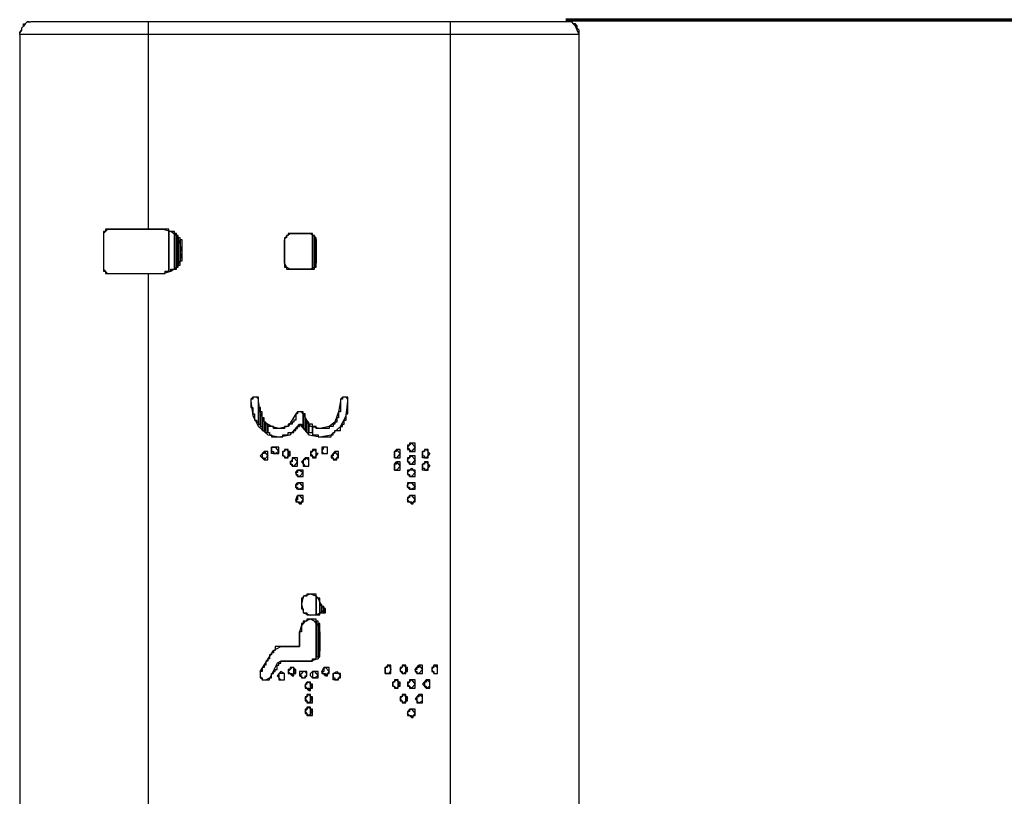
# Model space of a CAD drawing. Units: millimetres. Extents: x 0 to 4200, y 0 to 4200.
# Drawn here: x 2885 to 2963, y 2012 to 2074 of the extents above; entities that cross this region are included whole.
import ezdxf

# ---------------------------------------------------------------- set-up
doc = ezdxf.new("R2010")
doc.units = ezdxf.units.MM
doc.header["$MEASUREMENT"] = 0
doc.layers.add('Default', color=7, linetype='Continuous', true_color=0x000000)
doc.styles.add('Arial', font='times.ttf')
doc.dimstyles.new('Standard (TOTO)', dxfattribs={"dimtxt": 32, "dimasz": 45, "dimexe": 10, "dimexo": 2, "dimgap": 20, "dimtad": 1, "dimtoh": 1, "dimdec": 0, "dimzin": 1, "dimdsep": 46, "dimtxsty": 'Arial', "dimcen": 20, "dimadec": 0, "dimazin": 1, "dimtfac": 1, "dimtdec": 0, "dimtix": 1, "dimtmove": 1, "dimatfit": 3, "dimfxl": 0, "dimtolj": 1, "dimtzin": 1, "dimlwd": 70, "dimlwe": 70, "dimarcsym": 0})

# ---------------------------------------------------------------- blocks, each defined once
blk = doc.blocks.new('*D4065')
at = {"layer": 'Default', "color": 0, "lineweight": 70, "transparency": 16777216}
for p, q in [((2928.226, 2074.06), (3039.891, 2074.06)), ((3029.891, 1938.572), (3029.891, 2029.06)), ((2926.468, 1893.572), (3039.891, 1893.572))]:
    blk.add_line(p, q, dxfattribs=at)
at = {"layer": 'Default', "color": 0, "transparency": 16777216}
for points in [[(3022.391, 2029.06), (3037.391, 2029.06), (3029.891, 2074.06)], [(3022.391, 1938.572), (3037.391, 1938.572), (3029.891, 1893.572)]]:
    blk.add_solid(points, dxfattribs=at)
at = {"layer": 'Defpoints', "color": 0, "transparency": 16777216}
for p in [(2926.226, 2074.06), (3029.891, 2074.06), (2924.468, 1893.572)]:
    blk.add_point(p, dxfattribs=at)
at = {"layer": 'Default', "color": 0, "transparency": 16777216, "insert": (3002.001, 1983.816), "char_height": 45, "attachment_point": 5, "rotation": 90, "style": 'Arial'}
blk.add_mtext('\\A1;180', dxfattribs=at)

msp = doc.modelspace()

# ---------------------------------------------------------------- linework, layer by layer
at = {"color": 0}
for points in [[(2884.758, 2073.05), (2884.909, 2073.221)], [(2884.909, 2073.216), (2884.758, 2073.05)], [(2884.909, 2073.387), (2885.053, 2073.551)], [(2884.909, 2073.387), (2884.909, 2073.216)], [(2885.06, 2073.717), (2885.205, 2073.717), (2885.355, 2073.887)], [(2885.205, 2073.717), (2885.06, 2073.551)], [(2885.06, 2073.551), (2885.06, 2073.717)], [(2885.205, 2073.717), (2885.355, 2073.887)], [(2885.355, 2073.88), (2885.5, 2073.88)], [(2885.5, 2073.88), (2885.355, 2073.88)], [(2885.5, 2073.88), (2885.65, 2073.88)], [(2928.389, 2073.88), (2885.65, 2073.88)], [(2895.002, 2057.367), (2895.002, 2073.887)], [(2919.043, 1894.06), (2919.043, 2073.887)], [(2928.539, 2073.88), (2928.389, 2073.88)], [(2928.682, 2073.88), (2928.389, 2073.88)], [(2928.682, 2073.88), (2928.539, 2073.88)], [(2928.985, 2073.551), (2928.682, 2073.88)], [(2928.834, 2073.717), (2928.69, 2073.887)], [(2928.985, 2073.717), (2928.834, 2073.717)], [(2929.129, 2073.387), (2929.129, 2073.551), (2928.985, 2073.717)], [(2929.129, 2073.216), (2928.985, 2073.551)], [(2929.281, 2073.216), (2929.129, 2073.387)], [(2929.281, 2072.886), (2929.129, 2073.216)], [(2929.281, 2073.05), (2929.281, 2073.221)], [(2884.758, 2072.886), (2884.758, 2073.05)], [(2884.758, 2072.886), (2884.758, 1895.063)], [(2929.281, 2072.886), (2884.758, 2072.886)], [(2929.281, 2072.886), (2929.281, 2073.05)], [(2929.281, 1895.063), (2929.281, 2072.886)], [(2891.734, 2057.367), (2891.439, 2057.037)], [(2891.439, 2057.037), (2891.439, 2054.201)], [(2896.184, 2057.367), (2891.734, 2057.367)], [(2896.184, 2053.865), (2896.782, 2054.036), (2897.228, 2054.367), (2897.523, 2054.868), (2897.674, 2055.534), (2897.523, 2056.199), (2897.228, 2056.866), (2896.782, 2057.202), (2896.184, 2057.367)], [(2905.831, 2056.536), (2905.982, 2056.866), (2906.278, 2057.037)], [(2906.278, 2057.037), (2907.912, 2057.037)], [(2907.912, 2057.037), (2908.208, 2056.866), (2908.358, 2056.536)], [(2905.831, 2054.702), (2905.831, 2056.536)], [(2908.358, 2056.536), (2908.358, 2054.702)], [(2906.278, 2054.201), (2905.982, 2054.367), (2905.831, 2054.702)], [(2908.358, 2054.702), (2908.208, 2054.367), (2907.912, 2054.201)], [(2891.439, 2054.201), (2891.734, 2053.865)], [(2891.734, 2053.865), (2896.191, 2053.865)], [(2895.002, 1894.06), (2895.002, 2053.865)], [(2907.912, 2054.201), (2906.278, 2054.201)], [(2903.312, 2044.025), (2903.16, 2043.859)], [(2903.16, 2043.859), (2903.16, 2043.69)], [(2903.16, 2043.69), (2903.312, 2042.523), (2903.758, 2041.691), (2904.499, 2041.024), (2905.385, 2040.86), (2906.278, 2041.024), (2907.019, 2041.856), (2907.761, 2041.024), (2908.653, 2040.86), (2909.547, 2041.024), (2910.289, 2041.691), (2910.728, 2042.523), (2910.88, 2043.69)], [(2903.607, 2044.025), (2903.312, 2044.025)], [(2903.758, 2043.859), (2903.607, 2044.025)], [(2903.758, 2043.69), (2903.758, 2043.859)], [(2906.723, 2042.692), (2906.126, 2041.691), (2905.385, 2041.525), (2904.796, 2041.691), (2904.205, 2042.019), (2903.902, 2042.858), (2903.758, 2043.69)], [(2910.289, 2043.69), (2910.138, 2042.858), (2909.842, 2042.027), (2909.395, 2041.691), (2908.653, 2041.525), (2907.912, 2041.691), (2907.322, 2042.692)], [(2910.433, 2044.025), (2910.289, 2043.859)], [(2910.289, 2043.859), (2910.289, 2043.69)], [(2910.728, 2044.025), (2910.433, 2044.025)], [(2910.88, 2043.859), (2910.735, 2044.025)], [(2910.88, 2043.69), (2910.88, 2043.859)], [(2907.314, 2042.692), (2907.17, 2042.858), (2906.875, 2042.858), (2906.723, 2042.692)], [(2915.631, 2040.023), (2915.926, 2040.351), (2916.222, 2040.023)], [(2903.902, 2039.356), (2904.205, 2039.685), (2904.499, 2039.356)], [(2904.796, 2039.857), (2904.796, 2040.023), (2905.091, 2040.023), (2905.385, 2039.685)], [(2905.385, 2039.685), (2905.091, 2039.522), (2904.796, 2039.522), (2904.796, 2039.857)], [(2905.687, 2039.522), (2905.687, 2039.685), (2905.982, 2039.857), (2906.278, 2039.522)], [(2906.278, 2039.522), (2905.982, 2039.192), (2905.687, 2039.356), (2905.687, 2039.522)], [(2908.358, 2039.522), (2908.358, 2039.685), (2908.208, 2039.857), (2907.912, 2039.522)], [(2907.912, 2039.522), (2908.208, 2039.192), (2908.503, 2039.522), (2908.358, 2039.522)], [(2909.244, 2039.857), (2909.244, 2040.023), (2908.949, 2040.023), (2908.805, 2039.685)], [(2908.805, 2039.685), (2908.949, 2039.522), (2909.244, 2039.522), (2909.244, 2039.857)], [(2910.138, 2039.356), (2909.842, 2039.685), (2909.547, 2039.356)], [(2914.587, 2039.522), (2914.587, 2039.685), (2914.737, 2039.857), (2915.033, 2039.522)], [(2915.033, 2039.522), (2914.737, 2039.192), (2914.587, 2039.192), (2914.587, 2039.522)], [(2916.222, 2040.023), (2915.926, 2039.685), (2915.631, 2040.023)], [(2916.817, 2039.522), (2916.817, 2039.685), (2917.113, 2039.857), (2917.408, 2039.522)], [(2917.408, 2039.522), (2917.113, 2039.192), (2916.817, 2039.192), (2916.817, 2039.522)], [(2904.499, 2039.356), (2904.205, 2039.018), (2903.902, 2039.356)], [(2906.278, 2038.855), (2906.573, 2039.184), (2906.875, 2038.855)], [(2906.875, 2038.855), (2906.573, 2038.518), (2906.428, 2038.518), (2906.278, 2038.855)], [(2907.761, 2038.855), (2907.761, 2039.018), (2907.466, 2039.184), (2907.17, 2038.855)], [(2907.17, 2038.855), (2907.466, 2038.518), (2907.761, 2038.518), (2907.761, 2038.855)], [(2909.547, 2039.356), (2909.842, 2039.018), (2910.138, 2039.356)], [(2914.587, 2038.518), (2914.587, 2038.69), (2914.737, 2038.855), (2915.033, 2038.518)], [(2915.631, 2039.018), (2915.926, 2039.356), (2916.222, 2039.018)], [(2916.222, 2039.018), (2915.926, 2038.69), (2915.775, 2038.69), (2915.631, 2039.018)], [(2916.817, 2038.518), (2916.817, 2038.69), (2917.113, 2038.855), (2917.408, 2038.518)], [(2906.723, 2038.017), (2906.868, 2038.189), (2907.019, 2038.189), (2907.322, 2038.017)], [(2907.314, 2038.017), (2907.019, 2037.688), (2906.875, 2037.688), (2906.723, 2038.017)], [(2915.033, 2038.518), (2914.737, 2038.189), (2914.587, 2038.189), (2914.587, 2038.518)], [(2915.631, 2038.017), (2915.926, 2038.355), (2916.222, 2038.017)], [(2916.222, 2038.017), (2915.926, 2037.688), (2915.775, 2037.688), (2915.631, 2038.017)], [(2917.408, 2038.518), (2917.113, 2038.189), (2916.817, 2038.189), (2916.817, 2038.518)], [(2906.723, 2037.022), (2906.868, 2037.186), (2907.019, 2037.186), (2907.322, 2036.85)], [(2915.631, 2037.022), (2915.775, 2037.186), (2915.926, 2037.186), (2916.222, 2036.85)], [(2907.314, 2036.85), (2907.019, 2036.684), (2906.875, 2036.684), (2906.723, 2036.85), (2906.723, 2037.022)], [(2916.222, 2036.85), (2915.926, 2036.684), (2915.775, 2036.684), (2915.631, 2036.85), (2915.631, 2037.022)], [(2906.723, 2035.848), (2906.868, 2036.183), (2907.019, 2036.183), (2907.322, 2035.848)], [(2907.314, 2035.848), (2907.019, 2035.517), (2906.875, 2035.682), (2906.723, 2035.848)], [(2915.631, 2035.848), (2915.775, 2036.183), (2915.926, 2036.183), (2916.222, 2035.848)], [(2916.222, 2035.848), (2915.926, 2035.517), (2915.631, 2035.848)], [(2908.503, 2028.013), (2908.358, 2028.177), (2907.912, 2028.341), (2907.322, 2028.177), (2907.17, 2027.512), (2907.322, 2027.01), (2907.322, 2026.845)], [(2907.912, 2026.681), (2908.358, 2026.681), (2908.949, 2027.01), (2909.1, 2027.174), (2908.805, 2027.346), (2908.503, 2028.013)], [(2908.653, 2025.342), (2908.503, 2025.842), (2908.208, 2026.179), (2907.912, 2026.345), (2907.466, 2026.179), (2907.17, 2025.842), (2907.019, 2025.342)], [(2907.314, 2026.845), (2907.912, 2026.673)], [(2907.019, 2024.173), (2907.019, 2025.342)], [(2908.653, 2025.342), (2908.653, 2023.838)], [(2903.902, 2022.175), (2904.946, 2023.838)], [(2904.946, 2023.838), (2905.537, 2024.173)], [(2905.537, 2024.173), (2907.019, 2024.173)], [(2908.653, 2023.838), (2908.503, 2023.172), (2907.912, 2023.007)], [(2905.537, 2023.007), (2905.242, 2022.842), (2904.651, 2021.667)], [(2907.912, 2023.007), (2905.537, 2023.007)], [(2906.723, 2022.175), (2906.573, 2022.505), (2906.428, 2022.505), (2906.126, 2022.175)], [(2908.805, 2022.175), (2908.949, 2022.505), (2909.1, 2022.505), (2909.395, 2022.175)], [(2913.845, 2022.341), (2913.845, 2022.505), (2914.147, 2022.671), (2914.292, 2022.341)], [(2914.292, 2022.341), (2914.147, 2022.004), (2913.845, 2022.004), (2913.845, 2022.341)], [(2915.033, 2022.341), (2915.328, 2022.671), (2915.631, 2022.341)], [(2915.631, 2022.341), (2915.328, 2022.004), (2915.184, 2022.004), (2915.033, 2022.341)], [(2916.222, 2022.341), (2916.517, 2022.671), (2916.817, 2022.341)], [(2916.817, 2022.341), (2916.517, 2022.004), (2916.372, 2022.004), (2916.222, 2022.341)], [(2917.999, 2022.341), (2917.999, 2022.505), (2917.703, 2022.671), (2917.558, 2022.341)], [(2917.558, 2022.341), (2917.703, 2022.004), (2917.999, 2022.004), (2917.999, 2022.341)], [(2903.902, 2022.175), (2903.902, 2021.84), (2904.054, 2021.504), (2904.349, 2021.504), (2904.644, 2021.674)], [(2905.831, 2021.84), (2905.831, 2022.004), (2905.537, 2022.17), (2905.242, 2021.84)], [(2905.242, 2021.84), (2905.537, 2021.504), (2905.831, 2021.504), (2905.831, 2021.84)], [(2906.126, 2022.175), (2906.428, 2021.84), (2906.723, 2022.175)], [(2907.617, 2022.004), (2907.466, 2022.175), (2907.322, 2022.175), (2907.019, 2021.84)], [(2907.019, 2021.84), (2907.314, 2021.667), (2907.466, 2021.667), (2907.609, 2021.84), (2907.609, 2022.004)], [(2907.912, 2022.004), (2908.056, 2022.175), (2908.208, 2022.175), (2908.503, 2021.84)], [(2908.503, 2021.84), (2908.208, 2021.667), (2908.064, 2021.667), (2907.912, 2021.84), (2907.912, 2022.004)], [(2909.395, 2022.175), (2909.1, 2021.84), (2908.805, 2022.175)], [(2909.691, 2021.84), (2909.691, 2022.004), (2909.986, 2022.17), (2910.289, 2021.84)], [(2910.289, 2021.84), (2909.986, 2021.504), (2909.691, 2021.504), (2909.691, 2021.84)], [(2914.442, 2021.174), (2914.442, 2021.338), (2914.737, 2021.504), (2915.033, 2021.174)], [(2915.631, 2021.174), (2915.926, 2021.504), (2916.222, 2021.174)], [(2917.408, 2021.174), (2917.408, 2021.338), (2917.113, 2021.504), (2916.817, 2021.174)], [(2907.466, 2021), (2907.617, 2021.338), (2907.761, 2021.338), (2908.056, 2021)], [(2908.056, 2021), (2907.761, 2020.673), (2907.466, 2021)], [(2915.033, 2021.174), (2914.737, 2020.837), (2914.442, 2021), (2914.442, 2021.174)], [(2916.222, 2021.174), (2915.926, 2020.837), (2915.631, 2021.174)], [(2916.817, 2021.174), (2917.113, 2020.837), (2917.408, 2021), (2917.408, 2021.174)], [(2907.466, 2020.006), (2907.761, 2020.336), (2908.056, 2020.006)], [(2908.056, 2020.006), (2907.761, 2019.67), (2907.466, 2020.006)], [(2915.033, 2020.006), (2915.328, 2020.336), (2915.631, 2020.006)], [(2915.631, 2020.006), (2915.328, 2019.67), (2915.033, 2020.006)], [(2916.817, 2020.006), (2916.817, 2020.171), (2916.517, 2020.336), (2916.222, 2020.006)], [(2916.222, 2020.006), (2916.517, 2019.67), (2916.817, 2019.834), (2916.817, 2020.006)], [(2907.466, 2019.005), (2907.761, 2019.332), (2908.056, 2019.005)], [(2915.631, 2018.832), (2915.775, 2019.168), (2915.926, 2019.168), (2916.222, 2018.832)], [(2908.056, 2019.005), (2907.761, 2018.667), (2907.466, 2019.005)], [(2916.222, 2018.832), (2915.926, 2018.503), (2915.631, 2018.832)]]:
    msp.add_lwpolyline(points, dxfattribs=at)
for points in [[(2896.335, 2057.374), (2891.59, 2057.374), (2891.59, 2057.202), (2891.439, 2057.202), (2891.439, 2054.036), (2891.59, 2054.036), (2891.59, 2053.865), (2896.335, 2053.865), (2896.335, 2054.036), (2896.63, 2054.036), (2896.63, 2057.374)], [(2896.782, 2057.202), (2896.63, 2057.202), (2896.63, 2054.036), (2896.782, 2054.036), (2896.782, 2054.201), (2897.076, 2054.201), (2897.076, 2057.202)], [(2897.076, 2054.201), (2897.228, 2054.201), (2897.228, 2057.037), (2897.076, 2057.037)], [(2897.228, 2054.367), (2897.379, 2054.367), (2897.379, 2056.873), (2897.228, 2056.873)], [(2907.912, 2057.037), (2907.761, 2057.037), (2907.617, 2057.037), (2907.466, 2057.037), (2907.314, 2057.037), (2907.17, 2057.037), (2907.019, 2057.037), (2906.875, 2057.037), (2906.723, 2057.037), (2906.573, 2057.037), (2906.428, 2057.037), (2906.278, 2057.037), (2906.133, 2057.037), (2906.133, 2056.873), (2905.982, 2056.873), (2905.982, 2056.7), (2905.831, 2056.7), (2905.831, 2054.367), (2905.982, 2054.367), (2905.982, 2054.201), (2906.133, 2054.201), (2906.278, 2054.201), (2906.428, 2054.201), (2906.573, 2054.201), (2906.723, 2054.201), (2906.875, 2054.201), (2907.019, 2054.201), (2907.17, 2054.201), (2907.314, 2054.201), (2907.466, 2054.201), (2907.617, 2054.201), (2907.761, 2054.201), (2907.912, 2054.201), (2908.056, 2054.201), (2908.056, 2057.037)], [(2908.056, 2054.201), (2908.208, 2054.201), (2908.208, 2056.873), (2908.056, 2056.873)], [(2897.371, 2054.531), (2897.523, 2054.531), (2897.523, 2056.7), (2897.371, 2056.7)], [(2897.523, 2054.868), (2897.674, 2054.868), (2897.674, 2056.536), (2897.523, 2056.536)], [(2908.208, 2054.367), (2908.358, 2054.367), (2908.358, 2056.7), (2908.208, 2056.7)], [(2903.607, 2044.025), (2903.455, 2044.025), (2903.312, 2044.025), (2903.312, 2043.859), (2903.16, 2043.859), (2903.16, 2043.188), (2903.312, 2043.188), (2903.312, 2042.692), (2903.455, 2042.692), (2903.455, 2042.191), (2903.607, 2042.191), (2903.607, 2042.019), (2903.758, 2042.019), (2903.758, 2044.025)], [(2910.735, 2044.025), (2910.583, 2044.025), (2910.433, 2044.025), (2910.433, 2043.859), (2910.289, 2043.859), (2910.289, 2042.858), (2910.138, 2042.858), (2910.138, 2042.357), (2909.994, 2042.357), (2909.994, 2042.019), (2909.842, 2042.019), (2909.842, 2041.856), (2909.691, 2041.856), (2909.691, 2041.691), (2909.547, 2041.691), (2909.395, 2041.691), (2909.395, 2041.525), (2909.244, 2041.525), (2909.1, 2041.525), (2908.949, 2041.525), (2908.805, 2041.525), (2908.653, 2041.525), (2908.503, 2041.525), (2908.358, 2041.525), (2908.358, 2041.691), (2908.208, 2041.691), (2908.056, 2041.691), (2908.056, 2041.024), (2908.208, 2041.024), (2908.358, 2041.024), (2908.503, 2041.024), (2908.503, 2040.86), (2908.653, 2040.86), (2908.805, 2040.86), (2908.949, 2040.86), (2909.1, 2040.86), (2909.244, 2040.86), (2909.395, 2040.86), (2909.547, 2040.86), (2909.547, 2041.024), (2909.691, 2041.024), (2909.691, 2041.19), (2909.842, 2041.19), (2909.842, 2041.355), (2909.994, 2041.355), (2910.138, 2041.355), (2910.289, 2041.355), (2910.289, 2041.691), (2910.433, 2041.691), (2910.433, 2041.856), (2910.583, 2041.856), (2910.583, 2042.191), (2910.735, 2042.191), (2910.735, 2042.692), (2910.88, 2042.692), (2910.88, 2044.025)], [(2903.758, 2041.856), (2903.91, 2041.856), (2903.91, 2043.194), (2903.758, 2043.194)], [(2903.902, 2041.691), (2904.054, 2041.691), (2904.054, 2042.858), (2903.902, 2042.858)], [(2907.17, 2042.858), (2907.019, 2042.858), (2906.875, 2042.858), (2906.875, 2042.692), (2906.723, 2042.692), (2906.723, 2042.191), (2906.573, 2042.191), (2906.573, 2042.019), (2906.428, 2042.019), (2906.428, 2041.856), (2906.278, 2041.856), (2906.133, 2041.856), (2906.133, 2041.691), (2905.982, 2041.691), (2905.831, 2041.691), (2905.831, 2041.525), (2905.687, 2041.525), (2905.537, 2041.525), (2905.385, 2041.525), (2905.242, 2041.525), (2905.091, 2041.525), (2904.946, 2041.525), (2904.946, 2041.691), (2904.796, 2041.691), (2904.644, 2041.691), (2904.499, 2041.691), (2904.499, 2041.19), (2904.644, 2041.19), (2904.644, 2041.024), (2904.796, 2041.024), (2904.796, 2040.86), (2904.946, 2040.86), (2905.091, 2040.86), (2905.242, 2040.86), (2905.385, 2040.86), (2905.537, 2040.86), (2905.687, 2040.86), (2905.687, 2041.024), (2905.831, 2041.024), (2905.982, 2041.024), (2906.133, 2041.024), (2906.133, 2041.19), (2906.278, 2041.19), (2906.428, 2041.19), (2906.573, 2041.19), (2906.573, 2041.355), (2906.723, 2041.355), (2906.723, 2041.525), (2906.875, 2041.525), (2906.875, 2041.691), (2907.019, 2041.691), (2907.019, 2041.856), (2907.17, 2041.856), (2907.17, 2041.691), (2907.314, 2041.691), (2907.314, 2042.858)], [(2907.314, 2041.525), (2907.466, 2041.525), (2907.466, 2042.692), (2907.314, 2042.692)], [(2904.054, 2041.355), (2904.205, 2041.355), (2904.205, 2042.357), (2904.054, 2042.357)], [(2904.205, 2041.355), (2904.349, 2041.355), (2904.349, 2042.019), (2904.205, 2042.019)], [(2907.466, 2041.355), (2907.617, 2041.355), (2907.617, 2042.191), (2907.466, 2042.191)], [(2907.617, 2041.19), (2907.761, 2041.19), (2907.761, 2042.019), (2907.617, 2042.019)], [(2904.349, 2041.19), (2904.499, 2041.19), (2904.499, 2041.856), (2904.349, 2041.856)], [(2907.912, 2041.856), (2907.761, 2041.856), (2907.761, 2041.19), (2907.912, 2041.19), (2908.056, 2041.19), (2908.056, 2041.856)], [(2916.078, 2040.351), (2915.926, 2040.351), (2915.775, 2040.351), (2915.775, 2040.188), (2915.631, 2040.188), (2915.631, 2039.857), (2915.775, 2039.857), (2915.775, 2039.685), (2915.926, 2039.685), (2916.078, 2039.685), (2916.222, 2039.685), (2916.222, 2040.351)], [(2904.349, 2039.685), (2904.205, 2039.685), (2904.205, 2039.522), (2904.054, 2039.522), (2904.054, 2039.184), (2904.205, 2039.184), (2904.205, 2039.018), (2904.349, 2039.018), (2904.499, 2039.018), (2904.499, 2039.685)], [(2905.242, 2040.023), (2905.091, 2040.023), (2904.946, 2040.023), (2904.796, 2040.023), (2904.796, 2039.685), (2904.946, 2039.685), (2904.946, 2039.522), (2905.091, 2039.522), (2905.242, 2039.522), (2905.385, 2039.522), (2905.385, 2040.023)], [(2905.982, 2039.857), (2905.831, 2039.857), (2905.831, 2039.685), (2905.687, 2039.685), (2905.687, 2039.356), (2905.831, 2039.356), (2905.831, 2039.184), (2905.982, 2039.184), (2906.133, 2039.184), (2906.133, 2039.857)], [(2906.133, 2039.356), (2906.278, 2039.356), (2906.278, 2039.685), (2906.133, 2039.685)], [(2908.208, 2039.857), (2908.056, 2039.857), (2908.056, 2039.685), (2907.912, 2039.685), (2907.912, 2039.356), (2908.056, 2039.356), (2908.056, 2039.184), (2908.208, 2039.184), (2908.358, 2039.184), (2908.358, 2039.857)], [(2909.1, 2040.023), (2908.949, 2040.023), (2908.805, 2040.023), (2908.805, 2039.522), (2908.949, 2039.522), (2909.1, 2039.522), (2909.244, 2039.522), (2909.244, 2040.023)], [(2909.994, 2039.685), (2909.842, 2039.685), (2909.842, 2039.522), (2909.691, 2039.522), (2909.691, 2039.356), (2909.547, 2039.356), (2909.547, 2039.184), (2909.691, 2039.184), (2909.691, 2039.018), (2909.842, 2039.018), (2909.994, 2039.018), (2909.994, 2039.184), (2910.138, 2039.184), (2910.138, 2039.685)], [(2914.882, 2039.857), (2914.737, 2039.857), (2914.737, 2039.685), (2914.587, 2039.685), (2914.587, 2039.184), (2914.737, 2039.184), (2914.882, 2039.184), (2915.033, 2039.184), (2915.033, 2039.857)], [(2917.113, 2039.857), (2916.964, 2039.857), (2916.964, 2039.685), (2916.817, 2039.685), (2916.817, 2039.356), (2916.964, 2039.356), (2916.964, 2039.184), (2917.113, 2039.184), (2917.257, 2039.184), (2917.257, 2039.857)], [(2906.723, 2039.184), (2906.573, 2039.184), (2906.428, 2039.184), (2906.428, 2038.855), (2906.278, 2038.855), (2906.278, 2038.69), (2906.428, 2038.69), (2906.428, 2038.518), (2906.573, 2038.518), (2906.723, 2038.518), (2906.875, 2038.518), (2906.875, 2039.184)], [(2907.617, 2039.184), (2907.466, 2039.184), (2907.466, 2039.018), (2907.314, 2039.018), (2907.314, 2038.518), (2907.466, 2038.518), (2907.617, 2038.518), (2907.761, 2038.518), (2907.761, 2039.184)], [(2914.882, 2038.855), (2914.737, 2038.855), (2914.737, 2038.69), (2914.587, 2038.69), (2914.587, 2038.189), (2914.737, 2038.189), (2914.882, 2038.189), (2915.033, 2038.189), (2915.033, 2038.855)], [(2916.078, 2039.356), (2915.926, 2039.356), (2915.775, 2039.356), (2915.775, 2039.184), (2915.631, 2039.184), (2915.631, 2038.855), (2915.775, 2038.855), (2915.775, 2038.69), (2915.926, 2038.69), (2916.078, 2038.69), (2916.222, 2038.69), (2916.222, 2039.356)], [(2917.113, 2038.855), (2916.964, 2038.855), (2916.964, 2038.69), (2916.817, 2038.69), (2916.817, 2038.355), (2916.964, 2038.355), (2916.964, 2038.189), (2917.113, 2038.189), (2917.257, 2038.189), (2917.257, 2038.855)], [(2907.17, 2038.189), (2907.019, 2038.189), (2906.875, 2038.189), (2906.875, 2038.017), (2906.723, 2038.017), (2906.723, 2037.851), (2906.875, 2037.851), (2906.875, 2037.688), (2907.019, 2037.688), (2907.17, 2037.688), (2907.314, 2037.688), (2907.314, 2038.189)], [(2916.078, 2038.189), (2915.926, 2038.189), (2915.775, 2038.189), (2915.631, 2038.189), (2915.631, 2037.851), (2915.775, 2037.851), (2915.775, 2037.688), (2915.926, 2037.688), (2916.078, 2037.688), (2916.222, 2037.688), (2916.222, 2038.189)], [(2907.17, 2037.186), (2907.019, 2037.186), (2906.875, 2037.186), (2906.875, 2037.022), (2906.723, 2037.022), (2906.723, 2036.85), (2906.875, 2036.85), (2906.875, 2036.684), (2907.019, 2036.684), (2907.17, 2036.684), (2907.314, 2036.684), (2907.314, 2037.186)], [(2916.078, 2037.186), (2915.926, 2037.186), (2915.775, 2037.186), (2915.631, 2037.186), (2915.631, 2036.85), (2915.775, 2036.85), (2915.775, 2036.684), (2915.926, 2036.684), (2916.078, 2036.684), (2916.222, 2036.684), (2916.222, 2037.186)], [(2907.17, 2036.183), (2907.019, 2036.183), (2906.875, 2036.183), (2906.875, 2035.848), (2906.723, 2035.848), (2906.723, 2035.682), (2906.875, 2035.682), (2907.019, 2035.682), (2907.019, 2035.517), (2907.17, 2035.517), (2907.17, 2035.682), (2907.314, 2035.682), (2907.314, 2036.183)], [(2916.078, 2036.183), (2915.926, 2036.183), (2915.775, 2036.183), (2915.775, 2036.019), (2915.631, 2036.019), (2915.631, 2035.682), (2915.775, 2035.682), (2915.926, 2035.682), (2915.926, 2035.517), (2916.078, 2035.517), (2916.078, 2035.682), (2916.222, 2035.682), (2916.222, 2036.183)], [(2908.208, 2028.341), (2908.056, 2028.341), (2907.912, 2028.341), (2907.761, 2028.341), (2907.617, 2028.341), (2907.617, 2028.177), (2907.466, 2028.177), (2907.314, 2028.177), (2907.314, 2028.013), (2907.17, 2028.013), (2907.17, 2027.174), (2907.314, 2027.174), (2907.314, 2026.845), (2907.466, 2026.845), (2907.617, 2026.845), (2907.617, 2026.681), (2907.761, 2026.681), (2907.912, 2026.681), (2908.056, 2026.681), (2908.208, 2026.681), (2908.358, 2026.681), (2908.358, 2028.341)], [(2908.503, 2028.013), (2908.358, 2028.013), (2908.358, 2026.681), (2908.503, 2026.681), (2908.653, 2026.681), (2908.653, 2028.013)], [(2908.653, 2026.845), (2908.805, 2026.845), (2908.805, 2027.512), (2908.653, 2027.512)], [(2908.805, 2026.845), (2908.949, 2026.845), (2908.949, 2027.346), (2908.805, 2027.346)], [(2908.949, 2026.845), (2909.1, 2026.845), (2909.1, 2027.174), (2908.949, 2027.174)], [(2908.208, 2026.345), (2908.056, 2026.345), (2907.912, 2026.345), (2907.761, 2026.345), (2907.617, 2026.345), (2907.617, 2026.179), (2907.466, 2026.179), (2907.314, 2026.179), (2907.314, 2026.007), (2907.17, 2026.007), (2907.17, 2025.342), (2907.019, 2025.342), (2907.019, 2024.173), (2906.875, 2024.173), (2906.723, 2024.173), (2906.573, 2024.173), (2906.428, 2024.173), (2906.278, 2024.173), (2906.133, 2024.173), (2905.982, 2024.173), (2905.831, 2024.173), (2905.687, 2024.173), (2905.537, 2024.173), (2905.385, 2024.173), (2905.242, 2024.173), (2905.091, 2024.173), (2905.091, 2023.838), (2904.946, 2023.838), (2904.946, 2023.672), (2904.796, 2023.672), (2904.796, 2023.508), (2904.644, 2023.508), (2904.644, 2023.172), (2904.499, 2023.172), (2904.499, 2023.007), (2904.349, 2023.007), (2904.349, 2022.671), (2904.205, 2022.671), (2904.205, 2022.505), (2904.054, 2022.505), (2904.054, 2022.175), (2903.902, 2022.175), (2903.902, 2021.667), (2904.054, 2021.667), (2904.054, 2021.504), (2904.205, 2021.504), (2904.349, 2021.504), (2904.499, 2021.504), (2904.644, 2021.504), (2904.644, 2021.667), (2904.796, 2021.667), (2904.796, 2022.004), (2904.946, 2022.004), (2904.946, 2022.175), (2905.091, 2022.175), (2905.091, 2022.341), (2905.242, 2022.341), (2905.242, 2022.671), (2905.385, 2022.671), (2905.385, 2022.842), (2905.537, 2022.842), (2905.537, 2023.007), (2905.687, 2023.007), (2905.831, 2023.007), (2905.982, 2023.007), (2906.133, 2023.007), (2906.278, 2023.007), (2906.428, 2023.007), (2906.573, 2023.007), (2906.723, 2023.007), (2906.875, 2023.007), (2907.019, 2023.007), (2907.17, 2023.007), (2907.314, 2023.007), (2907.466, 2023.007), (2907.617, 2023.007), (2907.761, 2023.007), (2907.912, 2023.007), (2908.056, 2023.007), (2908.056, 2023.172), (2908.208, 2023.172), (2908.358, 2023.172), (2908.358, 2026.345)], [(2908.358, 2023.337), (2908.503, 2023.337), (2908.503, 2026.179), (2908.358, 2026.179)], [(2908.503, 2023.337), (2908.653, 2023.337), (2908.653, 2026.007), (2908.503, 2026.007)], [(2906.428, 2022.505), (2906.278, 2022.505), (2906.278, 2022.341), (2906.133, 2022.341), (2906.133, 2022.004), (2906.278, 2022.004), (2906.428, 2022.004), (2906.428, 2021.84), (2906.573, 2021.84), (2906.573, 2022.505)], [(2906.573, 2022.004), (2906.723, 2022.004), (2906.723, 2022.341), (2906.573, 2022.341)], [(2909.244, 2022.505), (2909.1, 2022.505), (2908.949, 2022.505), (2908.949, 2022.175), (2908.805, 2022.175), (2908.805, 2022.004), (2908.949, 2022.004), (2909.1, 2022.004), (2909.1, 2021.84), (2909.244, 2021.84), (2909.244, 2022.004), (2909.395, 2022.004), (2909.395, 2022.505)], [(2913.996, 2022.671), (2913.996, 2022.505), (2913.845, 2022.505), (2913.845, 2022.004), (2913.996, 2022.004), (2914.292, 2022.004), (2914.292, 2022.671)], [(2915.184, 2022.671), (2915.184, 2022.505), (2915.033, 2022.505), (2915.033, 2022.175), (2915.184, 2022.175), (2915.184, 2022.004), (2915.479, 2022.004), (2915.479, 2022.671)], [(2915.479, 2022.175), (2915.631, 2022.175), (2915.631, 2022.505), (2915.479, 2022.505)], [(2916.517, 2022.671), (2916.517, 2022.505), (2916.372, 2022.505), (2916.372, 2022.341), (2916.222, 2022.341), (2916.222, 2022.175), (2916.372, 2022.175), (2916.372, 2022.004), (2916.517, 2022.004), (2916.817, 2022.004), (2916.817, 2022.671)], [(2917.703, 2022.671), (2917.703, 2022.505), (2917.558, 2022.505), (2917.558, 2022.175), (2917.703, 2022.175), (2917.703, 2022.004), (2917.999, 2022.004), (2917.999, 2022.671)], [(2905.687, 2022.004), (2905.537, 2022.004), (2905.385, 2022.004), (2905.385, 2021.504), (2905.537, 2021.504), (2905.687, 2021.504), (2905.831, 2021.504), (2905.831, 2022.004)], [(2907.466, 2022.175), (2907.314, 2022.175), (2907.17, 2022.175), (2907.019, 2022.175), (2907.019, 2021.84), (2907.17, 2021.84), (2907.17, 2021.667), (2907.314, 2021.667), (2907.466, 2021.667), (2907.466, 2021.84), (2907.617, 2021.84), (2907.617, 2022.175)], [(2908.358, 2022.175), (2908.208, 2022.175), (2908.056, 2022.175), (2908.056, 2021.667), (2908.208, 2021.667), (2908.358, 2021.667), (2908.503, 2021.667), (2908.503, 2022.175)], [(2910.138, 2022.004), (2909.994, 2022.004), (2909.842, 2022.004), (2909.691, 2022.004), (2909.691, 2021.667), (2909.842, 2021.667), (2909.842, 2021.504), (2909.994, 2021.504), (2910.138, 2021.504), (2910.138, 2021.667), (2910.289, 2021.667), (2910.289, 2022.004)], [(2914.737, 2021.504), (2914.587, 2021.504), (2914.587, 2021.338), (2914.442, 2021.338), (2914.442, 2021), (2914.587, 2021), (2914.587, 2020.837), (2914.737, 2020.837), (2914.882, 2020.837), (2914.882, 2021.504)], [(2916.078, 2021.504), (2915.926, 2021.504), (2915.775, 2021.504), (2915.775, 2021.338), (2915.631, 2021.338), (2915.631, 2021), (2915.775, 2021), (2915.775, 2020.837), (2915.926, 2020.837), (2916.078, 2020.837), (2916.222, 2020.837), (2916.222, 2021.504)], [(2917.257, 2021.504), (2917.113, 2021.504), (2917.113, 2021.338), (2916.964, 2021.338), (2916.964, 2021), (2917.113, 2021), (2917.113, 2020.837), (2917.257, 2020.837), (2917.408, 2020.837), (2917.408, 2021.504)], [(2907.761, 2021.338), (2907.617, 2021.338), (2907.617, 2021.174), (2907.466, 2021.174), (2907.466, 2020.837), (2907.617, 2020.837), (2907.761, 2020.837), (2907.761, 2020.673), (2907.912, 2020.673), (2907.912, 2021.338)], [(2907.912, 2020.837), (2908.056, 2020.837), (2908.056, 2021.174), (2907.912, 2021.174)], [(2914.882, 2021), (2915.033, 2021), (2915.033, 2021.338), (2914.882, 2021.338)], [(2907.761, 2020.336), (2907.617, 2020.336), (2907.617, 2020.171), (2907.466, 2020.171), (2907.466, 2019.834), (2907.617, 2019.834), (2907.617, 2019.67), (2907.761, 2019.67), (2907.912, 2019.67), (2907.912, 2020.336)], [(2907.912, 2019.67), (2908.056, 2019.67), (2908.056, 2020.171), (2907.912, 2020.171)], [(2915.184, 2020.336), (2915.184, 2020.171), (2915.033, 2020.171), (2915.033, 2019.834), (2915.184, 2019.834), (2915.184, 2019.67), (2915.479, 2019.67), (2915.479, 2020.336)], [(2915.479, 2019.834), (2915.631, 2019.834), (2915.631, 2020.171), (2915.479, 2020.171)], [(2916.517, 2020.336), (2916.517, 2020.171), (2916.372, 2020.171), (2916.372, 2019.67), (2916.517, 2019.67), (2916.817, 2019.67), (2916.817, 2020.336)], [(2907.761, 2019.332), (2907.617, 2019.332), (2907.617, 2019.168), (2907.466, 2019.168), (2907.466, 2018.839), (2907.617, 2018.839), (2907.617, 2018.667), (2907.761, 2018.667), (2907.912, 2018.667), (2907.912, 2019.332)], [(2907.912, 2018.667), (2908.056, 2018.667), (2908.056, 2019.168), (2907.912, 2019.168)], [(2916.078, 2019.168), (2915.926, 2019.168), (2915.775, 2019.168), (2915.775, 2019.005), (2915.631, 2019.005), (2915.631, 2018.667), (2915.775, 2018.667), (2915.926, 2018.667), (2915.926, 2018.503), (2916.078, 2018.503), (2916.078, 2018.667), (2916.222, 2018.667), (2916.222, 2019.168)]]:
    msp.add_lwpolyline(points, close=True, dxfattribs=at)

# ---------------------------------------------------------------- dimensions: what is measured, and where the dimension line sits
at = {"layer": 'Default', "color": 0}
dim = msp.add_linear_dim(base=(3029.891, 2074.06), p1=(2924.468, 1893.572), p2=(2926.226, 2074.06), angle=90, dimstyle='Standard (TOTO)', override={"dimscale": 1, "dimtxt": 45, "dimasz": 45, "dimexe": 10, "dimexo": 2, "dimgap": 5, "dimtad": 1, "dimtih": 0, "dimdec": 0, "dimzin": 1, "dimtxsty": 'Arial', "dimsah": 0, "dimcen": 20, "dimazin": 1, "dimtix": 0, "dimtmove": 0, "dimtzin": 1}, dxfattribs=at)
dim.commit()
dim.dimension.update_dxf_attribs({"geometry": '*D4065', "text_midpoint": (3002.001, 1983.816)})

doc.saveas('drawing.dxf')
